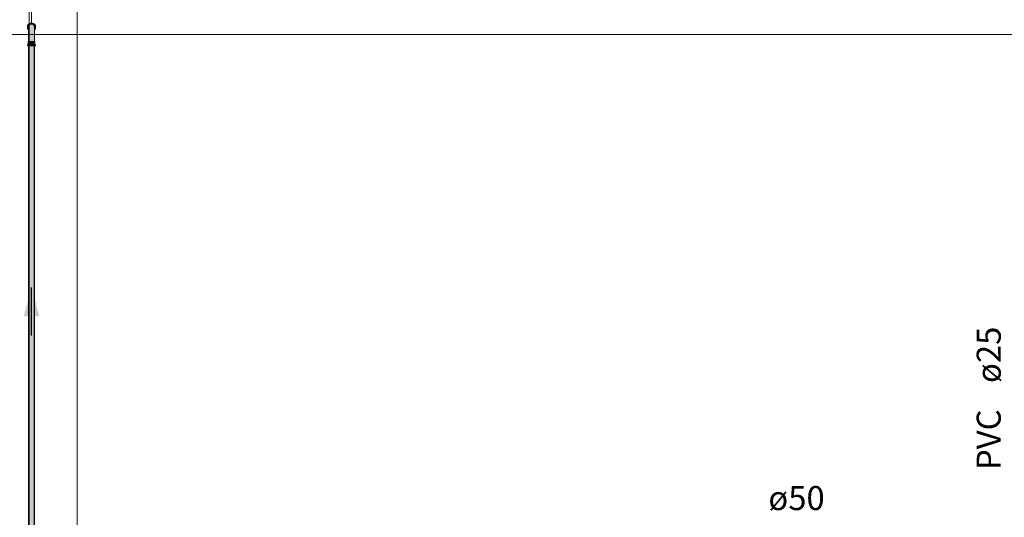
# Model space of a CAD drawing. Units: millimetres. Extents: x 450.7 to 524.2, y -61 to 22.3.
# Drawn here: x 465.9 to 474.1, y -20.3 to -16.1 of the extents above; entities that cross this region are included whole.
import ezdxf

# ---------------------------------------------------------------- set-up
doc = ezdxf.new("R2010")
doc.units = ezdxf.units.MM
doc.header["$MEASUREMENT"] = 0
doc.linetypes.add('NULL', pattern=[0])
for name, color, linetype, lineweight in [('AF-Colunas', 140, 'Continuous', 13), ('AF-Condutos', 140, 'Continuous', 25), ('AF-Indicação coluna', 5, 'Continuous', 13), ('AF-Sentido conduto', 140, 'Continuous', 30), ('AF-Textos conduto', 7, 'Continuous', 9), ('IFC-Laje-Contorno', 134, 'Continuous', 5), ('IFC-Viga-Contorno', 66, 'Continuous', 5)]:
    doc.layers.add(name, color=color, linetype=linetype, lineweight=lineweight)
doc.styles.add('Arial', font='txt')

msp = doc.modelspace()

# ---------------------------------------------------------------- hatches: boundary and pattern name
at = {"layer": 'AF-Colunas', "linetype": 'Continuous'}
for points in [[(465.9406, -16.1657), (465.9395, -16.1745), (465.9406, -16.1833), (465.944, -16.1915)], [(465.947, -16.1648), (465.9465, -16.1636), (465.9464, -16.1649), (465.9465, -16.1636), (465.944, -16.1575), (465.9406, -16.1657), (465.9441, -16.1718), (465.9452, -16.1736), (465.9461, -16.1672)], [(465.9412, -16.17), (465.9446, -16.1784), (465.9406, -16.1657)], [(465.9485, -16.1962), (465.9485, -16.1949), (465.9486, -16.1905), (465.9486, -16.1898), (465.9486, -16.1884), (465.9486, -16.1881), (465.9484, -16.188), (465.9484, -16.1894), (465.9484, -16.1907), (465.9484, -16.1912), (465.9484, -16.1907), (465.9484, -16.1894), (465.9484, -16.188), (465.9486, -16.1881), (465.9486, -16.1881), (465.9483, -16.1878), (465.9484, -16.1879), (465.9466, -16.1857), (465.9483, -16.1878), (465.9483, -16.1874), (465.9461, -16.1819), (465.9451, -16.1745), (465.9452, -16.1739), (465.9452, -16.1737), (465.9449, -16.1731), (465.9406, -16.1657), (465.9446, -16.1782), (465.9447, -16.1775), (465.9446, -16.1784), (465.9446, -16.1783), (465.9441, -16.1817), (465.9446, -16.1783), (465.9412, -16.17), (465.9426, -16.1806), (465.944, -16.1824), (465.9444, -16.1829), (465.9459, -16.1848), (465.9444, -16.1829), (465.944, -16.1824), (465.9426, -16.1806), (465.9434, -16.187), (465.944, -16.1915), (465.9477, -16.1943), (465.9485, -16.1949), (465.944, -16.1915), (465.9485, -16.1973), (465.9485, -16.1973)], [(465.944, -16.1575), (465.9735, -16.1405), (465.9647, -16.1417), (465.9565, -16.1451), (465.9495, -16.1505)], [(465.9823, -16.1417), (465.9735, -16.1405), (465.9728, -16.146), (465.973, -16.1443), (465.9735, -16.1405), (465.9666, -16.1445), (465.9656, -16.1451), (465.966, -16.1451), (465.9656, -16.1451), (465.9655, -16.1451), (465.9623, -16.1476), (465.9605, -16.149), (465.9627, -16.1475), (465.9605, -16.149), (465.9641, -16.1475), (465.9642, -16.1473), (465.9656, -16.1456), (465.9642, -16.1473), (465.9663, -16.1452), (465.9642, -16.1473), (465.9641, -16.1475), (465.9655, -16.1472), (465.9657, -16.1471), (465.9678, -16.1454), (465.9697, -16.1456), (465.9678, -16.1454), (465.9657, -16.1471), (465.9655, -16.1472), (465.9641, -16.1475), (465.9605, -16.149), (465.9623, -16.1476), (465.9655, -16.1451), (465.9609, -16.1478), (465.9566, -16.1502), (465.9546, -16.1514), (465.9539, -16.1518), (465.952, -16.1529), (465.9538, -16.1521), (465.9545, -16.1519), (465.9538, -16.1521), (465.952, -16.1529), (465.9517, -16.1534), (465.952, -16.1529), (465.9519, -16.153), (465.9517, -16.1534), (465.9516, -16.1537), (465.9517, -16.1534), (465.9519, -16.153), (465.9517, -16.1534), (465.9519, -16.153), (465.9509, -16.1535), (465.9487, -16.1548), (465.944, -16.1575), (465.9487, -16.1573), (465.944, -16.1575), (465.9453, -16.1607), (465.9459, -16.1621), (465.9465, -16.1634), (465.9477, -16.161), (465.9487, -16.1581), (465.9477, -16.161), (465.9487, -16.1592), (465.9497, -16.1573), (465.9487, -16.1594), (465.9479, -16.1609), (465.9487, -16.1594), (465.9497, -16.1573), (465.9487, -16.1592), (465.9477, -16.161), (465.9465, -16.1634), (465.947, -16.1648), (465.9482, -16.162), (465.9487, -16.1607), (465.9488, -16.1604), (465.9487, -16.1606), (465.9488, -16.1604), (465.9487, -16.1605), (465.9488, -16.1604), (465.9503, -16.1568), (465.9487, -16.1596), (465.9503, -16.1568), (465.9488, -16.1604), (465.9487, -16.1607), (465.9482, -16.162), (465.9487, -16.1608), (465.9488, -16.1604), (465.9489, -16.1603), (465.9533, -16.1545), (465.9533, -16.1545), (465.9533, -16.1544), (465.9518, -16.1534), (465.9523, -16.1533), (465.9537, -16.153), (465.9537, -16.1529), (465.9537, -16.153), (465.9542, -16.1529), (465.9558, -16.1514), (465.9542, -16.1529), (465.9537, -16.153), (465.9536, -16.153), (465.9537, -16.153), (465.9523, -16.1533), (465.9518, -16.1534), (465.9534, -16.1544), (465.9534, -16.1544), (465.954, -16.1536), (465.9542, -16.1529), (465.954, -16.1536), (465.9546, -16.1529), (465.954, -16.1536), (465.9539, -16.154), (465.9557, -16.1527), (465.9593, -16.1499), (465.9637, -16.1479), (465.9593, -16.1499), (465.9635, -16.1482), (465.9654, -16.1474), (465.9661, -16.1471), (465.9696, -16.1466), (465.9727, -16.1462), (465.9735, -16.1461), (465.9808, -16.1471), (465.9789, -16.1454), (465.9808, -16.1471), (465.9814, -16.1451), (465.9808, -16.1471), (465.9823, -16.1477), (465.9823, -16.145)], [(465.9446, -16.1784), (465.9447, -16.1775), (465.9446, -16.1782)], [(465.9449, -16.1731), (465.9452, -16.1737), (465.9452, -16.1736)], [(465.9487, -16.1832), (465.9487, -16.1769), (465.9461, -16.1672), (465.9451, -16.1745)], [(465.9451, -16.1745), (465.9483, -16.1867), (465.9483, -16.1824), (465.9483, -16.1867), (465.9486, -16.1877), (465.9487, -16.1833), (465.9487, -16.1832), (465.9483, -16.1822)], [(465.9486, -16.1881), (465.9486, -16.1877), (465.9451, -16.1745), (465.9461, -16.1819)], [(465.9487, -16.1608), (465.9461, -16.1672), (465.9487, -16.1717), (465.9487, -16.1662), (465.9487, -16.1717), (465.9491, -16.1725), (465.951, -16.1654), (465.9489, -16.1603)], [(465.9485, -16.1764), (465.9487, -16.1769), (465.9487, -16.1766), (465.9487, -16.1757), (465.9488, -16.1752), (465.9493, -16.1728), (465.9488, -16.172), (465.9487, -16.1717), (465.9461, -16.1672)], [(465.9466, -16.1857), (465.9484, -16.1879), (465.9483, -16.1878)], [(465.9486, -16.1881), (465.9483, -16.1874), (465.9483, -16.1878)], [(465.9491, -16.1602), (465.9489, -16.1603), (465.9491, -16.1602), (465.9559, -16.1573), (465.9574, -16.1554), (465.9518, -16.1621), (465.9508, -16.1661), (465.9487, -16.1757), (465.9487, -16.1833), (465.9486, -16.1881), (465.9494, -16.1894), (465.9487, -16.1882), (465.9486, -16.1881), (465.9487, -16.1882), (465.9486, -16.1881), (465.9486, -16.1884), (465.9487, -16.1885), (465.9489, -16.1887), (465.9487, -16.1885), (465.9486, -16.1884), (465.9485, -16.1962), (465.9487, -16.1951), (465.9495, -16.1904), (465.9487, -16.1885), (465.9495, -16.1904), (465.9497, -16.1897), (465.9511, -16.1823), (465.9527, -16.1732), (465.9533, -16.1659), (465.9559, -16.1593), (465.9533, -16.1659), (465.9527, -16.1732), (465.9511, -16.1823), (465.9497, -16.1897), (465.9485, -16.1962), (465.9511, -16.1916), (465.9487, -16.1958), (465.9487, -16.1966), (465.9487, -16.1975), (465.9497, -16.1989), (465.9485, -16.1973), (465.9486, -16.2039), (465.9485, -16.2167), (465.9485, -16.2355), (465.9491, -16.256), (465.9486, -16.2762), (465.9489, -16.2943), (465.9518, -16.2943), (465.951, -16.2693), (465.9546, -16.2559), (465.9524, -16.2433), (465.9497, -16.2364), (465.9505, -16.2198), (465.9497, -16.2364), (465.9524, -16.2433), (465.9533, -16.227), (465.9627, -16.2172), (465.9561, -16.205), (465.95, -16.2055), (465.9517, -16.2015), (465.9506, -16.2), (465.9512, -16.1918), (465.9506, -16.2), (465.9517, -16.2015), (465.9513, -16.1919), (465.9514, -16.1909), (465.9513, -16.1919), (465.9515, -16.1921), (465.9513, -16.1919), (465.9517, -16.2015), (465.9542, -16.1957), (465.9569, -16.1894), (465.9549, -16.1816), (465.9569, -16.1894), (465.9517, -16.2015), (465.95, -16.2055), (465.9545, -16.2051), (465.9561, -16.205), (465.96, -16.2122), (465.9627, -16.2172), (465.9629, -16.216), (465.9627, -16.2172), (465.9634, -16.2166), (465.9658, -16.2008), (465.9647, -16.1874), (465.9606, -16.177), (465.9579, -16.1673), (465.9606, -16.177), (465.9647, -16.1874), (465.9658, -16.2008), (465.9634, -16.2166), (465.9735, -16.207), (465.9627, -16.2172), (465.9533, -16.227), (465.9524, -16.2433), (465.9579, -16.2325), (465.9524, -16.2433), (465.9546, -16.2559), (465.951, -16.2693), (465.9518, -16.2943), (465.9555, -16.2766), (465.9608, -16.2531), (465.9654, -16.233), (465.9608, -16.2531), (465.9555, -16.2766), (465.9518, -16.2943), (465.9574, -16.2943), (465.9649, -16.2943), (465.9629, -16.2734), (465.9676, -16.2501), (465.9629, -16.2734), (465.9649, -16.2943), (465.9735, -16.2943), (465.9735, -16.2756), (465.9735, -16.2572), (465.9735, -16.2394), (465.9735, -16.2226), (465.9735, -16.2394), (465.9735, -16.2572), (465.9735, -16.2756), (465.9735, -16.2943), (465.982, -16.2943), (465.9841, -16.2735), (465.982, -16.2943), (465.9895, -16.2943), (465.9951, -16.2943), (465.9914, -16.2766), (465.9859, -16.2529), (465.9821, -16.2332), (465.9859, -16.2529), (465.9914, -16.2766), (465.9951, -16.2943), (465.9981, -16.2943), (465.9959, -16.2674), (465.9921, -16.2544), (465.9885, -16.24), (465.9859, -16.2179), (465.9821, -16.2011), (465.9735, -16.1929), (465.9821, -16.2011), (465.9811, -16.1872), (465.9735, -16.1805), (465.9675, -16.1751), (465.9647, -16.166), (465.9606, -16.1601), (465.9647, -16.166), (465.9675, -16.1751), (465.9735, -16.1805), (465.9811, -16.1872), (465.9821, -16.2011), (465.9859, -16.2179), (465.9885, -16.24), (465.9921, -16.2544), (465.9959, -16.2674), (465.9981, -16.2943), (465.9984, -16.2757), (465.9979, -16.2539), (465.9936, -16.2399), (465.9979, -16.2539), (465.997, -16.2379), (465.9943, -16.2268), (465.9895, -16.2065), (465.9943, -16.2268), (465.997, -16.2379), (465.9979, -16.2539), (465.9984, -16.2352), (465.9977, -16.2211), (465.9984, -16.2352), (465.9985, -16.2167), (465.9984, -16.2055), (465.9974, -16.2081), (465.9984, -16.2055), (465.996, -16.1961), (465.9949, -16.2146), (465.9902, -16.1908), (465.9839, -16.1761), (465.9735, -16.1699), (465.9839, -16.1761), (465.9814, -16.1658), (465.9735, -16.1615), (465.9675, -16.1581), (465.9629, -16.1539), (465.9675, -16.1581), (465.9735, -16.1615), (465.9735, -16.1552), (465.9735, -16.1615), (465.9814, -16.1658), (465.9795, -16.1581), (465.9814, -16.1658), (465.9839, -16.1761), (465.9902, -16.1908), (465.9915, -16.1973), (465.9925, -16.2024), (465.9949, -16.1964), (465.9953, -16.1955), (465.9939, -16.1942), (465.9953, -16.1955), (465.9949, -16.1964), (465.9925, -16.2024), (465.9949, -16.2146), (465.996, -16.1961), (465.9983, -16.1976), (465.9982, -16.1928), (465.9957, -16.1946), (465.9965, -16.1925), (465.9953, -16.1924), (465.9965, -16.1925), (465.9972, -16.1908), (465.9965, -16.1925), (465.9957, -16.1946), (465.9982, -16.1928), (465.9984, -16.1883), (465.9978, -16.1894), (465.997, -16.1902), (465.9933, -16.182), (465.9887, -16.1709), (465.9933, -16.182), (465.997, -16.1902), (465.9978, -16.1894), (465.9978, -16.1891), (465.9978, -16.1894), (465.9981, -16.1887), (465.9981, -16.1886), (465.9981, -16.1887), (465.9983, -16.1881), (465.998, -16.1866), (465.9983, -16.1881), (465.9984, -16.1879), (465.9985, -16.1865), (465.998, -16.185), (465.998, -16.1862), (465.998, -16.185), (465.9971, -16.1822), (465.9943, -16.1732), (465.9971, -16.1822), (465.9985, -16.1865), (465.9979, -16.1765), (465.9924, -16.1652), (465.9863, -16.1601), (465.9924, -16.1652), (465.9979, -16.1765), (465.9959, -16.1668), (465.9951, -16.1621), (465.9914, -16.1587), (465.9841, -16.1539), (465.9735, -16.1512), (465.9841, -16.1539), (465.9914, -16.1587), (465.9895, -16.1554), (465.982, -16.1511), (465.9735, -16.1496), (465.9649, -16.1511), (465.9735, -16.1496), (465.9744, -16.1497), (465.9757, -16.1499), (465.9799, -16.1507), (465.9805, -16.1483), (465.9759, -16.1491), (465.9805, -16.1483), (465.9808, -16.1471), (465.9718, -16.1471), (465.9703, -16.148), (465.9718, -16.1471), (465.9661, -16.1471), (465.9697, -16.1483), (465.9661, -16.1471), (465.9649, -16.148), (465.9689, -16.1487), (465.9649, -16.148), (465.9613, -16.1508), (465.9605, -16.1517), (465.9604, -16.1519), (465.9575, -16.1554), (465.9604, -16.1519), (465.9605, -16.1517), (465.9613, -16.1508), (465.9598, -16.152), (465.9489, -16.1603)], [(465.9485, -16.1962), (465.9485, -16.1973), (465.9487, -16.1975), (465.9487, -16.1966), (465.9487, -16.1958)], [(465.9485, -16.1973), (465.9485, -16.1973), (465.9485, -16.1973)], [(465.9489, -16.1603), (465.9661, -16.1471), (465.9593, -16.1499), (465.9534, -16.1544)], [(465.9521, -16.16), (465.9524, -16.1589), (465.9489, -16.1603), (465.9503, -16.1638), (465.951, -16.1653), (465.9514, -16.1632), (465.9516, -16.1623), (465.9514, -16.1632), (465.951, -16.1653), (465.951, -16.1654), (465.9516, -16.1631), (465.9518, -16.1621), (465.9527, -16.1587), (465.9524, -16.1589)], [(465.9491, -16.1602), (465.9557, -16.1575), (465.9559, -16.1573)], [(465.9491, -16.1725), (465.9493, -16.1728), (465.9508, -16.1661)], [(465.9557, -16.1575), (465.9527, -16.1587), (465.9518, -16.1621)], [(465.9534, -16.1544), (465.9533, -16.1544), (465.9533, -16.1545)], [(465.9534, -16.1544), (465.9533, -16.1545), (465.9533, -16.1545)], [(465.9534, -16.1544), (465.9539, -16.154), (465.954, -16.1536)], [(465.9661, -16.1471), (465.9808, -16.1471), (465.9735, -16.1461)], [(465.9799, -16.1507), (465.982, -16.1511), (465.9801, -16.1499)], [(465.9801, -16.1499), (465.982, -16.1511), (465.9837, -16.152), (465.9832, -16.1513), (465.9808, -16.1471)], [(465.9837, -16.152), (465.9846, -16.1526), (465.9886, -16.1549), (465.9808, -16.1471), (465.9833, -16.1513)], [(465.9877, -16.1499), (465.9808, -16.1471), (465.9981, -16.1603), (465.9936, -16.1544)], [(465.9879, -16.1525), (465.9808, -16.1471), (465.9901, -16.1563), (466.0009, -16.1672), (465.9981, -16.1603)], [(465.9975, -16.1505), (465.9905, -16.1451), (465.9823, -16.1417)], [(465.9998, -16.1646), (465.9994, -16.162), (465.9988, -16.1585), (465.9971, -16.1571), (465.9988, -16.1585), (465.9994, -16.162), (465.9998, -16.1646), (466.0075, -16.1745), (466.0051, -16.1695), (466.0075, -16.1745), (466.0056, -16.1701), (466.0018, -16.1608), (466.0009, -16.1601), (466.0018, -16.1608), (465.9992, -16.1547), (465.9975, -16.1505), (465.9981, -16.1542), (466.0008, -16.16), (465.9981, -16.1542), (465.9975, -16.1505), (465.993, -16.1479), (465.9951, -16.153), (465.993, -16.1479), (465.9849, -16.1432), (465.9823, -16.1417), (465.9868, -16.1457), (465.9823, -16.1417), (465.9823, -16.1426), (465.9823, -16.1457), (465.9854, -16.1482), (465.9823, -16.1457), (465.9823, -16.1477), (465.986, -16.1492), (465.9877, -16.1499), (465.9899, -16.1516), (465.989, -16.1505), (465.9899, -16.1516), (465.9928, -16.1539), (465.9912, -16.1514), (465.9928, -16.1539), (465.9936, -16.1544), (465.9967, -16.1568), (465.9936, -16.1544), (465.9981, -16.1603)], [(465.9947, -16.161), (465.9901, -16.1563), (465.9914, -16.1587), (465.992, -16.1593), (465.9948, -16.1611), (465.995, -16.1612)], [(465.9951, -16.1621), (465.996, -16.1629), (465.9971, -16.1638), (465.997, -16.1633), (465.995, -16.1612), (465.9948, -16.1611), (465.992, -16.1593), (465.9949, -16.1619)], [(465.996, -16.1629), (465.9951, -16.1621), (465.9951, -16.1621), (465.9959, -16.1665), (465.9959, -16.1668), (465.9969, -16.1717), (465.997, -16.1724), (465.9977, -16.174), (465.9976, -16.1728), (465.9976, -16.1724), (465.9974, -16.1692), (465.9972, -16.1667), (465.9971, -16.1638), (465.9971, -16.1638)], [(465.9983, -16.1976), (465.9979, -16.1973), (465.996, -16.1961), (465.9968, -16.1994), (465.9977, -16.2026), (465.9977, -16.2012), (465.9979, -16.198), (465.9977, -16.2012), (465.9977, -16.2026), (465.9979, -16.2036), (465.9984, -16.2055), (465.9984, -16.2025)], [(466.0009, -16.1672), (465.997, -16.1633), (465.9971, -16.1638)], [(466.0009, -16.1754), (466.0009, -16.1673), (466.0009, -16.1672), (465.9971, -16.1638), (465.9971, -16.1638), (466.0007, -16.1671), (465.9971, -16.1638), (465.9972, -16.1667), (465.9974, -16.1692), (465.9976, -16.1724), (465.9976, -16.1728), (465.9977, -16.174), (465.997, -16.1724), (465.9979, -16.1765), (465.9979, -16.1766), (466.0009, -16.1819)], [(466.0075, -16.1745), (466.0063, -16.1657), (466.0029, -16.1575), (465.9975, -16.1505)], [(465.9978, -16.1894), (465.9981, -16.1889), (465.9981, -16.1887)], [(465.9979, -16.1766), (465.9979, -16.1765), (465.9979, -16.1766)], [(465.9985, -16.186), (465.9986, -16.1832), (465.9989, -16.1788), (465.9989, -16.1786), (465.9989, -16.1788), (465.9986, -16.1832), (465.9985, -16.186), (465.9985, -16.1865), (465.9984, -16.1879), (465.9985, -16.1876), (466.0009, -16.1819), (465.9989, -16.1784), (465.9979, -16.1766), (465.9979, -16.1769), (465.9979, -16.1774), (465.9983, -16.1834), (465.9984, -16.1861), (465.9985, -16.1865)], [(465.9984, -16.1883), (465.9984, -16.1879), (465.9983, -16.1881), (465.9981, -16.1887), (465.9981, -16.1887), (465.9981, -16.1889)], [(465.9998, -16.1845), (465.9987, -16.1873), (465.9985, -16.1876), (465.9984, -16.1879), (465.9984, -16.1883), (465.9984, -16.1885), (465.9983, -16.1902), (465.9986, -16.1881), (465.9987, -16.1897), (465.9986, -16.1881), (465.9983, -16.1902), (465.9982, -16.1914), (465.9987, -16.1909), (466.0063, -16.1833), (466.0071, -16.177), (466.0075, -16.1745)], [(465.9982, -16.1928), (465.9983, -16.1972), (466.0063, -16.1833), (465.9982, -16.1914)], [(465.9983, -16.1972), (465.9983, -16.1976), (466.0029, -16.1915), (466.0063, -16.1833)], [(466.0016, -16.1766), (466.0009, -16.1819), (466.0008, -16.1822), (465.9998, -16.1845), (466.0007, -16.1833), (466.0027, -16.1807), (466.0034, -16.1798), (466.0052, -16.1775), (466.0075, -16.1745), (466.0052, -16.1715), (466.0042, -16.1703), (466.0029, -16.1691), (466.0042, -16.1739), (466.0039, -16.1745), (466.0027, -16.1775), (466.0027, -16.1785), (466.0026, -16.1784), (466.0027, -16.1785), (466.0027, -16.1775), (466.0026, -16.1777), (466.0024, -16.1781), (466.0024, -16.1783), (466.0024, -16.1781), (466.0023, -16.1779), (466.0024, -16.1781), (466.0026, -16.1777), (466.0027, -16.1775), (466.0039, -16.1745), (466.0042, -16.1739), (466.0029, -16.1691), (466.0027, -16.1689), (466.0027, -16.1715), (466.0027, -16.1689), (466.0029, -16.1691), (466.0042, -16.1703), (466.0027, -16.1683), (466.0026, -16.1689), (466.0024, -16.1708), (466.0026, -16.1689), (466.0027, -16.1683), (466.0025, -16.1687), (466.0027, -16.1683), (466.0007, -16.1657), (465.9998, -16.1646), (466.0005, -16.1662), (466.0009, -16.1672), (466.0013, -16.1677), (466.0009, -16.1672), (466.001, -16.1674), (466.002, -16.1697), (466.001, -16.1674), (466.0009, -16.1672), (466.0009, -16.1673), (466.0014, -16.1708), (466.0019, -16.1745)], [(466.0009, -16.1672), (466.0009, -16.1819), (466.0019, -16.1745)], [(465.9406, -16.3237), (465.9395, -16.3237), (465.9395, -16.3305), (465.9406, -16.3305), (465.944, -16.3305), (465.9451, -16.3292), (465.9495, -16.3237), (465.9451, -16.3237), (465.944, -16.3237)], [(466.0029, -16.3237), (466.0019, -16.3237), (465.9975, -16.3237), (465.9905, -16.3237), (465.9823, -16.3237), (465.9735, -16.3237), (465.9647, -16.3237), (465.9565, -16.3237), (465.9495, -16.3237), (465.949, -16.3243), (465.944, -16.3305), (465.949, -16.3305), (465.9495, -16.3305), (465.9565, -16.3305), (465.9647, -16.3305), (465.9735, -16.3305), (465.9823, -16.3305), (465.9905, -16.3305), (465.9975, -16.3305), (466.0019, -16.325)], [(466.0019, -16.2943), (466.0009, -16.2943), (465.9981, -16.2943), (465.9936, -16.2943), (465.9877, -16.2943), (465.9808, -16.2943), (465.9735, -16.2943), (465.9661, -16.2943), (465.9593, -16.2943), (465.9534, -16.2943), (465.9489, -16.2943), (465.9461, -16.2943), (465.9451, -16.2943), (465.9451, -16.3237), (465.9461, -16.3237), (465.9489, -16.3237), (465.9534, -16.3237), (465.9593, -16.3237), (465.9661, -16.3237), (465.9735, -16.3237), (465.9808, -16.3237), (465.9877, -16.3237), (465.9936, -16.3237), (465.9981, -16.3237), (466.0009, -16.3237), (466.0019, -16.3237)], [(466.0075, -16.3237), (466.0063, -16.3237), (466.0029, -16.3237), (465.9985, -16.3293), (465.9975, -16.3305), (465.9985, -16.3305), (466.0029, -16.3305), (466.0063, -16.3305), (466.0075, -16.3305)]]:
    msp.add_hatch(color=140, dxfattribs=at).paths.add_polyline_path(points)
at = {"layer": 'AF-Condutos', "linetype": 'Continuous'}
msp.add_hatch(color=151, dxfattribs=at).paths.add_polyline_path([(465.9985, -20.8385), (465.9985, -16.3305), (465.9963, -16.3305), (465.9902, -16.3305), (465.9812, -16.3305), (465.9709, -16.3305), (465.961, -16.3305), (465.9532, -16.3305), (465.949, -16.3305), (465.949, -20.8385), (465.9532, -20.8385), (465.961, -20.8385), (465.9709, -20.8385), (465.9812, -20.8385), (465.9902, -20.8385), (465.9963, -20.8385)])
at = {"layer": 'AF-Sentido conduto', "linetype": 'Continuous'}
msp.add_hatch(color=140, dxfattribs=at).paths.add_polyline_path([(465.9735, -18.339), (465.9088, -18.5805), (466.0382, -18.5805)])

# ---------------------------------------------------------------- linework, layer by layer
at = {"layer": 'AF-Colunas'}
for p, q in [((465.9406, -16.1657), (465.9395, -16.1745)), ((465.9395, -16.1745), (465.9406, -16.1833)), ((465.944, -16.1575), (465.9406, -16.1657)), ((465.9406, -16.1833), (465.944, -16.1915)), ((465.9495, -16.1505), (465.944, -16.1575)), ((465.944, -16.1915), (465.9485, -16.1973)), ((465.9461, -16.1672), (465.9451, -16.1745)), ((465.9451, -16.1745), (465.9461, -16.1819)), ((465.9487, -16.1608), (465.9461, -16.1672)), ((465.9461, -16.1819), (465.9486, -16.1881)), ((465.9486, -16.1884), (465.9485, -16.1962)), ((465.9485, -16.1962), (465.9485, -16.1973)), ((465.9485, -16.1973), (465.9486, -16.2039)), ((465.9485, -16.1973), (465.9485, -16.1973)), ((465.9486, -16.2039), (465.9485, -16.2167)), ((465.9487, -16.1833), (465.9486, -16.1881)), ((465.9486, -16.1881), (465.9486, -16.1884)), ((465.9489, -16.1603), (465.9487, -16.1608)), ((465.9508, -16.1661), (465.9487, -16.1757)), ((465.9487, -16.1757), (465.9487, -16.1833)), ((465.9534, -16.1544), (465.9489, -16.1603)), ((465.9565, -16.1451), (465.9495, -16.1505)), ((465.9518, -16.1621), (465.9508, -16.1661)), ((465.9574, -16.1554), (465.9518, -16.1621)), ((465.9593, -16.1499), (465.9534, -16.1544)), ((465.9647, -16.1417), (465.9565, -16.1451)), ((465.9649, -16.1511), (465.9574, -16.1554)), ((465.9661, -16.1471), (465.9593, -16.1499)), ((465.9735, -16.1405), (465.9647, -16.1417)), ((465.9735, -16.1496), (465.9649, -16.1511)), ((465.9735, -16.1461), (465.9661, -16.1471)), ((465.9823, -16.1417), (465.9735, -16.1405)), ((465.9808, -16.1471), (465.9735, -16.1461)), ((465.982, -16.1511), (465.9735, -16.1496)), ((465.9877, -16.1499), (465.9808, -16.1471)), ((465.9895, -16.1554), (465.982, -16.1511)), ((465.9905, -16.1451), (465.9823, -16.1417)), ((465.9936, -16.1544), (465.9877, -16.1499)), ((465.9914, -16.1587), (465.9895, -16.1554)), ((465.9975, -16.1505), (465.9905, -16.1451)), ((465.9951, -16.1621), (465.9914, -16.1587)), ((465.9981, -16.1603), (465.9936, -16.1544)), ((465.9959, -16.1668), (465.9951, -16.1621)), ((465.9979, -16.1765), (465.9959, -16.1668)), ((466.0029, -16.1575), (465.9975, -16.1505)), ((465.9985, -16.1865), (465.9979, -16.1765)), ((466.0009, -16.1672), (465.9981, -16.1603)), ((465.9982, -16.1928), (465.9984, -16.1883)), ((465.9983, -16.1976), (465.9982, -16.1928)), ((465.9983, -16.1976), (466.0029, -16.1915)), ((465.9984, -16.2025), (465.9983, -16.1976)), ((465.9984, -16.1879), (465.9985, -16.1865)), ((465.9984, -16.1879), (465.9985, -16.1876)), ((465.9984, -16.1883), (465.9984, -16.1879)), ((465.9984, -16.2055), (465.9984, -16.2025)), ((465.9985, -16.2167), (465.9984, -16.2055)), ((465.9985, -16.1876), (466.0009, -16.1819)), ((466.0019, -16.1745), (466.0009, -16.1672)), ((466.0009, -16.1819), (466.0019, -16.1745)), ((466.0063, -16.1657), (466.0029, -16.1575)), ((466.0029, -16.1915), (466.0063, -16.1833)), ((466.0075, -16.1745), (466.0063, -16.1657)), ((466.0063, -16.1833), (466.0071, -16.177)), ((466.0071, -16.177), (466.0075, -16.1745)), ((465.9485, -16.2167), (465.9485, -16.2355)), ((465.9485, -16.2355), (465.9491, -16.256)), ((465.9491, -16.256), (465.9486, -16.2762)), ((465.9486, -16.2762), (465.9489, -16.2943)), ((465.9979, -16.2539), (465.9984, -16.2352)), ((465.9984, -16.2757), (465.9979, -16.2539)), ((465.9981, -16.2943), (465.9984, -16.2757)), ((465.9984, -16.2352), (465.9985, -16.2167)), ((465.9395, -16.3237), (465.9395, -16.3305)), ((465.9406, -16.3237), (465.9395, -16.3237)), ((465.9395, -16.3305), (465.9406, -16.3305)), ((465.944, -16.3237), (465.9406, -16.3237)), ((465.9406, -16.3305), (465.944, -16.3305)), ((465.9451, -16.3237), (465.944, -16.3237)), ((465.944, -16.3305), (465.949, -16.3305)), ((465.9451, -16.2943), (465.9451, -16.3237)), ((465.9461, -16.2943), (465.9451, -16.2943)), ((465.9495, -16.3237), (465.9451, -16.3237)), ((465.9451, -16.3237), (465.9461, -16.3237)), ((465.9489, -16.2943), (465.9461, -16.2943)), ((465.9461, -16.3237), (465.9489, -16.3237)), ((465.9534, -16.2943), (465.9489, -16.2943)), ((465.9489, -16.2943), (465.9518, -16.2943)), ((465.9489, -16.3237), (465.9534, -16.3237)), ((465.949, -16.3305), (465.9495, -16.3305)), ((465.9565, -16.3237), (465.9495, -16.3237)), ((465.9495, -16.3305), (465.9565, -16.3305)), ((465.9518, -16.2943), (465.9574, -16.2943)), ((465.9593, -16.2943), (465.9534, -16.2943)), ((465.9534, -16.3237), (465.9593, -16.3237)), ((465.9647, -16.3237), (465.9565, -16.3237)), ((465.9565, -16.3305), (465.9647, -16.3305)), ((465.9574, -16.2943), (465.9649, -16.2943)), ((465.9661, -16.2943), (465.9593, -16.2943)), ((465.9593, -16.3237), (465.9661, -16.3237)), ((465.9735, -16.3237), (465.9647, -16.3237)), ((465.9647, -16.3305), (465.9735, -16.3305)), ((465.9649, -16.2943), (465.9735, -16.2943)), ((465.9735, -16.2943), (465.9661, -16.2943)), ((465.9661, -16.3237), (465.9735, -16.3237)), ((465.9808, -16.2943), (465.9735, -16.2943)), ((465.9735, -16.2943), (465.982, -16.2943)), ((465.9823, -16.3237), (465.9735, -16.3237)), ((465.9735, -16.3237), (465.9808, -16.3237)), ((465.9735, -16.3305), (465.9823, -16.3305)), ((465.9877, -16.2943), (465.9808, -16.2943)), ((465.9808, -16.3237), (465.9877, -16.3237)), ((465.982, -16.2943), (465.9895, -16.2943)), ((465.9905, -16.3237), (465.9823, -16.3237)), ((465.9823, -16.3305), (465.9905, -16.3305)), ((465.9936, -16.2943), (465.9877, -16.2943)), ((465.9877, -16.3237), (465.9936, -16.3237)), ((465.9895, -16.2943), (465.9951, -16.2943)), ((465.9975, -16.3237), (465.9905, -16.3237)), ((465.9905, -16.3305), (465.9975, -16.3305)), ((465.9981, -16.2943), (465.9936, -16.2943)), ((465.9936, -16.3237), (465.9981, -16.3237)), ((465.9951, -16.2943), (465.9981, -16.2943)), ((466.0019, -16.3237), (465.9975, -16.3237)), ((465.9975, -16.3305), (465.9985, -16.3305)), ((466.0009, -16.2943), (465.9981, -16.2943)), ((465.9981, -16.3237), (466.0009, -16.3237)), ((465.9985, -16.3305), (466.0029, -16.3305)), ((466.0019, -16.2943), (466.0009, -16.2943)), ((466.0009, -16.3237), (466.0019, -16.3237)), ((466.0019, -16.3237), (466.0019, -16.2943)), ((466.0029, -16.3237), (466.0019, -16.3237)), ((466.0063, -16.3237), (466.0029, -16.3237)), ((466.0029, -16.3305), (466.0063, -16.3305)), ((466.0075, -16.3237), (466.0063, -16.3237)), ((466.0063, -16.3305), (466.0075, -16.3305)), ((466.0075, -16.3305), (466.0075, -16.3237))]:
    msp.add_line(p, q, dxfattribs=at)
at = {"layer": 'AF-Condutos'}
for p, q in [((465.949, -16.3305), (465.949, -20.8385)), ((465.9532, -16.3305), (465.949, -16.3305)), ((465.961, -16.3305), (465.9532, -16.3305)), ((465.9709, -16.3305), (465.961, -16.3305)), ((465.9812, -16.3305), (465.9709, -16.3305)), ((465.9902, -16.3305), (465.9812, -16.3305)), ((465.9963, -16.3305), (465.9902, -16.3305)), ((465.9985, -16.3305), (465.9963, -16.3305)), ((465.9985, -20.8385), (465.9985, -16.3305))]:
    msp.add_line(p, q, dxfattribs=at)
at = {"layer": 'AF-Indicação coluna'}
msp.add_line((465.9735, -15.0138), (465.9735, -16.1545), dxfattribs=at)
at = {"layer": 'AF-Sentido conduto'}
msp.add_lwpolyline([(465.9735, -18.739), (465.9735, -18.339)], dxfattribs=at)
at = {"layer": 'IFC-Laje-Contorno', "lineweight": 5}
for p, q in [((466.3536, -26.0372), (466.3536, -15.6444)), ((465.9534, -15.8308), (465.9534, -16.3708)), ((459.0536, -16.2373), (491.1501, -16.2373)), ((465.9534, -16.4008), (465.9534, -16.3708)), ((465.9534, -16.4008), (465.9534, -16.6408)), ((465.9534, -16.6408), (465.9534, -17.4808)), ((465.9534, -17.4492), (465.9534, -17.4808)), ((465.9534, -17.5108), (465.9534, -17.4808)), ((465.9534, -17.5108), (465.9534, -17.4808)), ((465.9534, -17.5108), (465.9535, -19.3829)), ((465.9535, -19.3829), (465.9535, -19.7308)), ((465.9535, -19.7608), (465.9535, -19.7308)), ((465.9535, -19.7608), (465.9535, -21.4108))]:
    msp.add_line(p, q, dxfattribs=at)
at = {"layer": 'IFC-Viga-Contorno', "lineweight": 5}
for p, q in [((465.9536, -26.0372), (465.9536, -15.6444)), ((466.3536, -26.0372), (466.3536, -15.6444))]:
    msp.add_line(p, q, dxfattribs=at)

# ---------------------------------------------------------------- texts
at = {"layer": 'AF-Textos conduto', "linetype": 'NULL', "char_height": 0.2, "rotation": 90.00021, "line_spacing_factor": 0.6, "style": 'Arial'}
for s, insert, width, attachment_point in [('ø25', (474.0936, -19.1339), 0.962805, 7), ('PVC', (474.0936, -19.3539), 1.14939, 9)]:
    msp.add_mtext(s, dxfattribs=dict(at, insert=insert, width=width, attachment_point=attachment_point))
at = {"layer": 'AF-Textos conduto', "linetype": 'NULL', "insert": (472.0993, -20.2529), "char_height": 0.2, "width": 0.962805, "attachment_point": 7, "line_spacing_factor": 0.6, "style": 'Arial'}
msp.add_mtext('ø50', dxfattribs=at)

doc.saveas('drawing.dxf')
